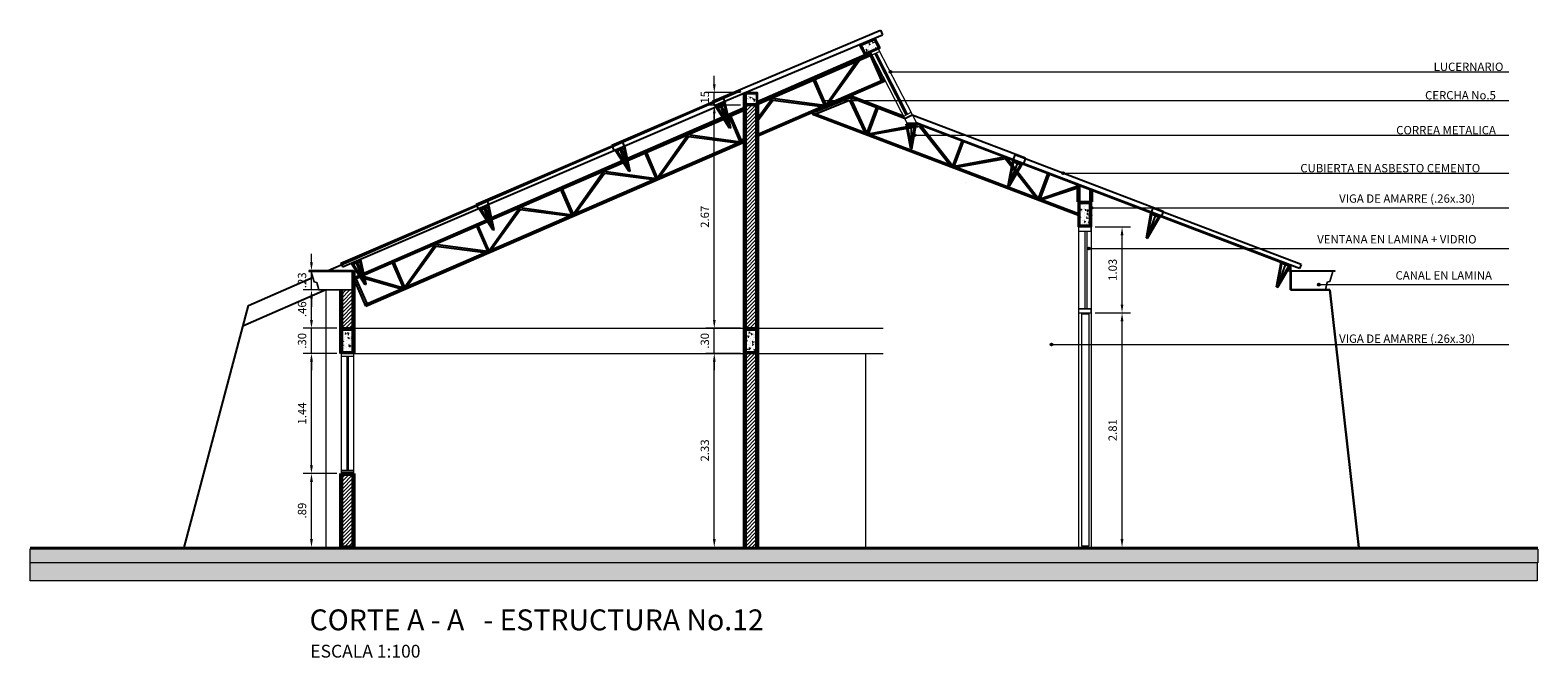
# Model space of a CAD drawing. Units: millimetres. Extents: x 1068 to 2916, y -956 to 1318.
# Drawn here: x 1131 to 1149, y 1310 to 1317 of the extents above; entities that cross this region are included whole.
import ezdxf

# ---------------------------------------------------------------- set-up
doc = ezdxf.new("R2010")
doc.units = ezdxf.units.MM
doc.header["$PDMODE"] = 2
doc.header["$PDSIZE"] = 10
doc.linetypes.add('HIDDEN', pattern=[9.525, 6.35, -3.175])
doc.linetypes.add('TRAZOS2', pattern=[9.525, 6.35, -3.175])
doc.layers.get('0').update_dxf_attribs({"lineweight": 20})
doc.layers.get('Defpoints').update_dxf_attribs({"lineweight": 5})
for name, color, linetype in [('A-ACHUR', 9, 'Continuous'), ('ACHURADO', 8, 'Continuous'), ('ANGULO', 7, 'Continuous'), ('CUBIERTA', 30, 'Continuous'), ('det', 4, 'Continuous'), ('PROPUESTA', 3, 'Continuous'), ('STL-HIDN', 2, 'HIDDEN'), ('VIG', 7, 'Continuous')]:
    doc.layers.add(name, color=color, linetype=linetype)
for name, color, linetype, lineweight in [('AMP TITULOS', 7, 'Continuous', 20), ('AMP-CUBIERTA', 30, 'Continuous', 30), ('AMP-TEXTOS', 61, 'Continuous', 20), ('COTAS', 1, 'Continuous', 13), ('HATCH', 8, 'Continuous', 5), ('MURO', 2, 'Continuous', 60), ('PEDESTAL', 2, 'Continuous', 30), ('PUERTA1', 8, 'Continuous', 20), ('VENTANA', 9, 'Continuous', 13), ('VIDRIO', 11, 'Continuous', 0)]:
    doc.layers.add(name, color=color, linetype=linetype, lineweight=lineweight)
doc.layers.add('Proyeccion', color=1, linetype='TRAZOS2', lineweight=5, plot=False)
doc.layers.add('TERRENO', color=7, linetype='Continuous', lineweight=18, true_color=0x762c04)
doc.styles.add('AMP-TITULOS', font='arial.ttf')
doc.styles.add('AMP-TXT-GRAL', font='romans')
doc.dimstyles.new('DIM-50', dxfattribs={"dimscale": 0.05, "dimtxt": 2, "dimasz": 2, "dimexe": 2, "dimexo": 1, "dimgap": 1, "dimtad": 1, "dimzin": 4, "dimdsep": 46, "dimtxsty": 'AMP-TXT-GRAL', "dimcen": 1, "dimclrd": 8, "dimclre": 8, "dimclrt": 256, "dimazin": 1, "dimtfac": 1, "dimtix": 1, "dimtmove": 2, "dimatfit": 1, "dimfxl": 1, "dimlwd": 13, "dimlwe": 13, "dimarcsym": 0})
pattern_1 = [(45, (29.987863, -1.98661), (-0.0224506403, 0.0224506403), [])]
pattern_2 = [(50, (29.98786, -1.98661), (0.0910923345, -0.0079695428), [0.009525, -0.104775]), (355, (29.98786, -1.98661), (-0.017621413, 0.0955283214), [0.00762, -0.08382]), (100.451, (29.99545, -1.987275), (0.073471251, 0.087558344), [0.008095, -0.089045]), (46.1842, (29.98786, -1.96121), (0.1355395204, -0.021021164), [0.0142875, -0.1571625]), (96.6356, (29.99916, -1.96296), (0.118702117, 0.123712778), [0.0121425, -0.1335675]), (351.184, (29.98786, -1.96121), (0.118702303, 0.123712559), [0.01143, -0.12573]), (21, (30.00056, -1.96756), (0.07580744, -0.0511327593), [0.009525, -0.104775]), (326, (30.00056, -1.96756), (0.030901014, 0.092093983), [0.00762, -0.08382]), (71.4514, (30.00688, -1.97182), (0.1067082454, 0.040961429), [0.008095, -0.089045]), (37.5, (29.987863, -1.98661), (0.0015443016, 0.04227751944), [0, -0.082804, 0, -0.08509, 0, -0.0841375]), (7.5, (29.987863, -1.98661), (0.0334098313, 0.0500902874), [0, -0.048514, 0, -0.080899, 0, -0.0320675]), (327.5, (29.959542, -1.98661), (0.0677952976, -0.002864372), [0, -0.03175, 0, -0.09906, 0, -0.131445]), (317.5, (29.94684, -1.98661), (0.0740645907, 0.0127132455), [0, -0.041275, 0, -0.065786, 0, -0.093345])]

# ---------------------------------------------------------------- blocks, each defined once
blk = doc.blocks.new('*D149')
at = {"layer": 'COTAS', "color": 8, "lineweight": 13, "transparency": 16777216}
for p, q in [((1135.062, 1312.127), (1134.658, 1312.127)), ((1134.758, 1311.342), (1134.758, 1312.027)), ((1135.062, 1311.242), (1134.658, 1311.242))]:
    blk.add_line(p, q, dxfattribs=at)
at = {"layer": 'COTAS', "color": 8, "transparency": 16777216}
for points in [[(1134.741, 1312.027), (1134.775, 1312.027), (1134.758, 1312.127)], [(1134.741, 1311.342), (1134.775, 1311.342), (1134.758, 1311.242)]]:
    blk.add_solid(points, dxfattribs=at)
at = {"layer": 'Defpoints', "color": 0, "transparency": 16777216}
for p in [(1134.758, 1312.127), (1135.112, 1312.127), (1135.112, 1311.242)]:
    blk.add_point(p, dxfattribs=at)
at = {"layer": 'COTAS', "transparency": 16777216, "insert": (1134.658, 1311.684), "char_height": 0.1, "attachment_point": 5, "rotation": 90, "style": 'AMP-TXT-GRAL'}
blk.add_mtext('.89', dxfattribs=at)
blk = doc.blocks.new('*D150')
at = {"layer": 'COTAS', "color": 8, "lineweight": 13, "transparency": 16777216}
for p, q in [((1135.062, 1313.567), (1134.658, 1313.567)), ((1134.758, 1312.227), (1134.758, 1313.467)), ((1135.062, 1312.127), (1134.658, 1312.127))]:
    blk.add_line(p, q, dxfattribs=at)
at = {"layer": 'COTAS', "color": 8, "transparency": 16777216}
for points in [[(1134.741, 1313.467), (1134.775, 1313.467), (1134.758, 1313.567)], [(1134.741, 1312.227), (1134.775, 1312.227), (1134.758, 1312.127)]]:
    blk.add_solid(points, dxfattribs=at)
at = {"layer": 'Defpoints', "color": 0, "transparency": 16777216}
for p in [(1134.758, 1313.567), (1135.112, 1313.567), (1135.112, 1312.127)]:
    blk.add_point(p, dxfattribs=at)
at = {"layer": 'COTAS', "transparency": 16777216, "insert": (1134.658, 1312.847), "char_height": 0.1, "attachment_point": 5, "rotation": 90, "style": 'AMP-TXT-GRAL'}
blk.add_mtext('1.44', dxfattribs=at)
blk = doc.blocks.new('*D151')
at = {"layer": 'COTAS', "color": 8, "lineweight": 13, "transparency": 16777216}
for p, q in [((1134.758, 1313.967), (1134.758, 1314.067)), ((1135.062, 1313.867), (1134.658, 1313.867)), ((1134.758, 1313.567), (1134.758, 1313.867)), ((1135.062, 1313.567), (1134.658, 1313.567)), ((1134.758, 1313.467), (1134.758, 1313.367))]:
    blk.add_line(p, q, dxfattribs=at)
at = {"layer": 'COTAS', "color": 8, "transparency": 16777216}
for points in [[(1134.741, 1313.967), (1134.775, 1313.967), (1134.758, 1313.867)], [(1134.741, 1313.467), (1134.775, 1313.467), (1134.758, 1313.567)]]:
    blk.add_solid(points, dxfattribs=at)
at = {"layer": 'Defpoints', "color": 0, "transparency": 16777216}
for p in [(1134.758, 1313.867), (1135.112, 1313.867), (1135.112, 1313.567)]:
    blk.add_point(p, dxfattribs=at)
at = {"layer": 'COTAS', "transparency": 16777216, "insert": (1134.658, 1313.717), "char_height": 0.1, "attachment_point": 5, "rotation": 90, "style": 'AMP-TXT-GRAL'}
blk.add_mtext('.30', dxfattribs=at)
blk = doc.blocks.new('*D152')
at = {"layer": 'COTAS', "color": 8, "lineweight": 13, "transparency": 16777216}
for p, q in [((1135.062, 1314.326), (1134.658, 1314.326)), ((1134.758, 1313.967), (1134.758, 1314.226)), ((1135.062, 1313.867), (1134.658, 1313.867))]:
    blk.add_line(p, q, dxfattribs=at)
at = {"layer": 'COTAS', "color": 8, "transparency": 16777216}
for points in [[(1134.741, 1314.226), (1134.775, 1314.226), (1134.758, 1314.326)], [(1134.741, 1313.967), (1134.775, 1313.967), (1134.758, 1313.867)]]:
    blk.add_solid(points, dxfattribs=at)
at = {"layer": 'Defpoints', "color": 0, "transparency": 16777216}
for p in [(1134.758, 1314.326), (1135.112, 1314.326), (1135.112, 1313.867)]:
    blk.add_point(p, dxfattribs=at)
at = {"layer": 'COTAS', "transparency": 16777216, "insert": (1134.658, 1314.096), "char_height": 0.1, "attachment_point": 5, "rotation": 90, "style": 'AMP-TXT-GRAL'}
blk.add_mtext('.46', dxfattribs=at)
blk = doc.blocks.new('*D153')
at = {"layer": 'COTAS', "color": 8, "lineweight": 13, "transparency": 16777216}
for p, q in [((1134.758, 1314.658), (1134.758, 1314.758)), ((1134.758, 1314.326), (1134.758, 1314.558)), ((1134.777, 1314.558), (1134.858, 1314.558)), ((1135.062, 1314.326), (1134.658, 1314.326)), ((1134.758, 1314.226), (1134.758, 1314.126))]:
    blk.add_line(p, q, dxfattribs=at)
at = {"layer": 'COTAS', "color": 8, "transparency": 16777216}
for points in [[(1134.741, 1314.658), (1134.775, 1314.658), (1134.758, 1314.558)], [(1134.741, 1314.226), (1134.775, 1314.226), (1134.758, 1314.326)]]:
    blk.add_solid(points, dxfattribs=at)
at = {"layer": 'Defpoints', "color": 0, "transparency": 16777216}
for p in [(1134.727, 1314.558), (1134.758, 1314.558), (1135.112, 1314.326)]:
    blk.add_point(p, dxfattribs=at)
at = {"layer": 'COTAS', "transparency": 16777216, "insert": (1134.658, 1314.442), "char_height": 0.1, "attachment_point": 5, "rotation": 90, "style": 'AMP-TXT-GRAL'}
blk.add_mtext('.23', dxfattribs=at)
blk = doc.blocks.new('*D154')
at = {"layer": 'COTAS', "color": 8, "lineweight": 13, "transparency": 16777216}
for p, q in [((1139.902, 1313.567), (1139.486, 1313.567)), ((1139.586, 1311.342), (1139.586, 1313.467)), ((1139.902, 1311.242), (1139.486, 1311.242))]:
    blk.add_line(p, q, dxfattribs=at)
at = {"layer": 'COTAS', "color": 8, "transparency": 16777216}
for points in [[(1139.57, 1313.467), (1139.603, 1313.467), (1139.586, 1313.567)], [(1139.57, 1311.342), (1139.603, 1311.342), (1139.586, 1311.242)]]:
    blk.add_solid(points, dxfattribs=at)
at = {"layer": 'Defpoints', "color": 0, "transparency": 16777216}
for p in [(1139.586, 1313.567), (1139.952, 1313.567), (1139.952, 1311.242)]:
    blk.add_point(p, dxfattribs=at)
at = {"layer": 'COTAS', "transparency": 16777216, "insert": (1139.486, 1312.404), "char_height": 0.1, "attachment_point": 5, "rotation": 90, "style": 'AMP-TXT-GRAL'}
blk.add_mtext('2.33', dxfattribs=at)
blk = doc.blocks.new('*D155')
at = {"layer": 'COTAS', "color": 8, "lineweight": 13, "transparency": 16777216}
for p, q in [((1139.586, 1313.967), (1139.586, 1314.067)), ((1139.902, 1313.867), (1139.486, 1313.867)), ((1139.586, 1313.567), (1139.586, 1313.867)), ((1139.902, 1313.567), (1139.486, 1313.567)), ((1139.586, 1313.467), (1139.586, 1313.367))]:
    blk.add_line(p, q, dxfattribs=at)
at = {"layer": 'COTAS', "color": 8, "transparency": 16777216}
for points in [[(1139.57, 1313.967), (1139.603, 1313.967), (1139.586, 1313.867)], [(1139.57, 1313.467), (1139.603, 1313.467), (1139.586, 1313.567)]]:
    blk.add_solid(points, dxfattribs=at)
at = {"layer": 'Defpoints', "color": 0, "transparency": 16777216}
for p in [(1139.586, 1313.867), (1139.952, 1313.867), (1139.952, 1313.567)]:
    blk.add_point(p, dxfattribs=at)
at = {"layer": 'COTAS', "transparency": 16777216, "insert": (1139.486, 1313.717), "char_height": 0.1, "attachment_point": 5, "rotation": 90, "style": 'AMP-TXT-GRAL'}
blk.add_mtext('.30', dxfattribs=at)
blk = doc.blocks.new('*D156')
at = {"layer": 'COTAS', "color": 8, "lineweight": 13, "transparency": 16777216}
for p, q in [((1139.902, 1316.54), (1139.486, 1316.54)), ((1139.586, 1313.967), (1139.586, 1316.44)), ((1139.902, 1313.867), (1139.486, 1313.867))]:
    blk.add_line(p, q, dxfattribs=at)
at = {"layer": 'COTAS', "color": 8, "transparency": 16777216}
for points in [[(1139.57, 1316.44), (1139.603, 1316.44), (1139.586, 1316.54)], [(1139.57, 1313.967), (1139.603, 1313.967), (1139.586, 1313.867)]]:
    blk.add_solid(points, dxfattribs=at)
at = {"layer": 'Defpoints', "color": 0, "transparency": 16777216}
for p in [(1139.586, 1316.54), (1139.952, 1316.54), (1139.952, 1313.867)]:
    blk.add_point(p, dxfattribs=at)
at = {"layer": 'COTAS', "transparency": 16777216, "insert": (1139.486, 1315.203), "char_height": 0.1, "attachment_point": 5, "rotation": 90, "style": 'AMP-TXT-GRAL'}
blk.add_mtext('2.67', dxfattribs=at)
blk = doc.blocks.new('*D157')
at = {"layer": 'COTAS', "color": 8, "lineweight": 13, "transparency": 16777216}
for p, q in [((1139.586, 1316.79), (1139.586, 1316.89)), ((1139.902, 1316.69), (1139.486, 1316.69)), ((1139.902, 1316.54), (1139.486, 1316.54)), ((1139.586, 1316.54), (1139.586, 1316.69)), ((1139.586, 1316.44), (1139.586, 1316.34))]:
    blk.add_line(p, q, dxfattribs=at)
at = {"layer": 'COTAS', "color": 8, "transparency": 16777216}
for points in [[(1139.57, 1316.79), (1139.603, 1316.79), (1139.586, 1316.69)], [(1139.57, 1316.44), (1139.603, 1316.44), (1139.586, 1316.54)]]:
    blk.add_solid(points, dxfattribs=at)
at = {"layer": 'Defpoints', "color": 0, "transparency": 16777216}
for p in [(1139.586, 1316.69), (1139.952, 1316.69), (1139.952, 1316.54)]:
    blk.add_point(p, dxfattribs=at)
at = {"layer": 'COTAS', "transparency": 16777216, "insert": (1139.486, 1316.615), "char_height": 0.1, "attachment_point": 5, "rotation": 90, "style": 'AMP-TXT-GRAL'}
blk.add_mtext('.15', dxfattribs=at)
blk = doc.blocks.new('*D158')
at = {"layer": 'COTAS', "color": 8, "lineweight": 13, "transparency": 16777216}
for p, q in [((1144.152, 1314.052), (1144.574, 1314.052)), ((1144.474, 1311.342), (1144.474, 1313.952)), ((1144.152, 1311.242), (1144.574, 1311.242))]:
    blk.add_line(p, q, dxfattribs=at)
at = {"layer": 'COTAS', "color": 8, "transparency": 16777216}
for points in [[(1144.457, 1313.952), (1144.49, 1313.952), (1144.474, 1314.052)], [(1144.457, 1311.342), (1144.49, 1311.342), (1144.474, 1311.242)]]:
    blk.add_solid(points, dxfattribs=at)
at = {"layer": 'Defpoints', "color": 0, "transparency": 16777216}
for p in [(1144.102, 1314.052), (1144.474, 1314.052), (1144.102, 1311.242)]:
    blk.add_point(p, dxfattribs=at)
at = {"layer": 'COTAS', "transparency": 16777216, "insert": (1144.374, 1312.647), "char_height": 0.1, "attachment_point": 5, "rotation": 90, "style": 'AMP-TXT-GRAL'}
blk.add_mtext('2.81', dxfattribs=at)
blk = doc.blocks.new('*D159')
at = {"layer": 'COTAS', "color": 8, "lineweight": 13, "transparency": 16777216}
for p, q in [((1144.152, 1315.082), (1144.574, 1315.082)), ((1144.474, 1314.152), (1144.474, 1314.982)), ((1144.152, 1314.052), (1144.574, 1314.052))]:
    blk.add_line(p, q, dxfattribs=at)
at = {"layer": 'COTAS', "color": 8, "transparency": 16777216}
for points in [[(1144.457, 1314.982), (1144.49, 1314.982), (1144.474, 1315.082)], [(1144.457, 1314.152), (1144.49, 1314.152), (1144.474, 1314.052)]]:
    blk.add_solid(points, dxfattribs=at)
at = {"layer": 'Defpoints', "color": 0, "transparency": 16777216}
for p in [(1144.102, 1315.082), (1144.474, 1315.082), (1144.102, 1314.052)]:
    blk.add_point(p, dxfattribs=at)
at = {"layer": 'COTAS', "transparency": 16777216, "insert": (1144.374, 1314.567), "char_height": 0.1, "attachment_point": 5, "rotation": 90, "style": 'AMP-TXT-GRAL'}
blk.add_mtext('1.03', dxfattribs=at)

msp = doc.modelspace()

# ---------------------------------------------------------------- hatches: boundary and pattern name
at = {"layer": 'ACHURADO'}
h = msp.add_hatch(dxfattribs=at)
h.set_pattern_fill('AR-CONC', color=256, scale=0.00051, style=0)
h.set_pattern_definition([(50, (29.98786, -1.98661), (0.0929141812, -0.0081289336), [0.0097155, -0.1068705]), (355, (29.98786, -1.98661), (-0.017973841, 0.097438888), [0.0077724, -0.0854964]), (100.451, (29.99561, -1.98729), (0.074940676, 0.089309511), [0.0082569, -0.0908259]), (46.1842, (29.98786, -1.9607), (0.138250311, -0.021441587), [0.01457325, -0.16030575]), (96.6356, (29.99938, -1.96249), (0.12107616, 0.126187034), [0.01238535, -0.13623885]), (351.184, (29.98786, -1.9607), (0.121076349, 0.12618681), [0.0116586, -0.1282446]), (21, (30.00082, -1.96718), (0.0773235887, -0.0521554144), [0.0097155, -0.1068705]), (326, (30.00082, -1.96718), (0.0315190345, 0.0939358627), [0.0077724, -0.0854964]), (71.4514, (30.00726, -1.97153), (0.1088424103, 0.0417806574), [0.0082569, -0.0908259]), (37.5, (29.987863, -1.98661), (0.00157518766, 0.0431230698), [0, -0.08446008, 0, -0.0867918, 0, -0.08582025]), (7.5, (29.987863, -1.98661), (0.0340780279, 0.0510920932), [0, -0.04948428, 0, -0.08251698, 0, -0.03270885]), (327.5, (29.958976, -1.98661), (0.06915120354, -0.00292165944), [0, -0.032385, 0, -0.1010412, 0, -0.1340739]), (317.5, (29.94602, -1.98661), (0.0755458825, 0.0129675104), [0, -0.0421005, 0, -0.06710172, 0, -0.0952119])])
h.paths.add_polyline_path([(1141.506, 1317.326), (1141.348, 1317.259), (1141.398, 1317.164), (1141.555, 1317.232)])
h = msp.add_hatch(dxfattribs=at)
h.set_pattern_fill('AR-CONC', color=256, scale=0.0005, style=0)
h.set_pattern_definition(pattern_2)
h.paths.add_polyline_path([(1139.962, 1316.68), (1140.092, 1316.68), (1140.092, 1316.55), (1139.962, 1316.55)])
h = msp.add_hatch(dxfattribs=at)
h.set_pattern_fill('AR-CONC', color=256, scale=0.0005, style=0)
h.set_pattern_definition([(50, (29.98786, -2.122), (0.0910923345, -0.0079695428), [0.009525, -0.104775]), (355, (29.98786, -2.122), (-0.017621413, 0.0955283214), [0.00762, -0.08382]), (100.451, (29.99545, -2.12267), (0.073471251, 0.087558344), [0.008095, -0.089045]), (46.1842, (29.98786, -2.0966), (0.1355395204, -0.021021164), [0.0142875, -0.1571625]), (96.6356, (29.99916, -2.09835), (0.118702117, 0.123712778), [0.0121425, -0.1335675]), (351.184, (29.98786, -2.0966), (0.118702303, 0.123712559), [0.01143, -0.12573]), (21, (30.00056, -2.10295), (0.07580744, -0.0511327593), [0.009525, -0.104775]), (326, (30.00056, -2.10295), (0.030901014, 0.092093983), [0.00762, -0.08382]), (71.4514, (30.00688, -2.10721), (0.1067082454, 0.040961429), [0.008095, -0.089045]), (37.5, (29.987863, -2.122002), (0.0015443016, 0.04227751944), [0, -0.082804, 0, -0.08509, 0, -0.0841375]), (7.5, (29.987863, -2.122002), (0.0334098313, 0.0500902874), [0, -0.048514, 0, -0.080899, 0, -0.0320675]), (327.5, (29.959542, -2.122002), (0.0677952976, -0.002864372), [0, -0.03175, 0, -0.09906, 0, -0.131445]), (317.5, (29.94684, -2.122), (0.0740645907, 0.0127132455), [0, -0.041275, 0, -0.065786, 0, -0.093345])])
h.paths.add_polyline_path([(1144.084, 1315.214, -0.13828), (1144.082, 1315.22, -0.13828), (1144.084, 1315.226), (1144.084, 1315.365), (1143.969, 1315.365), (1143.969, 1315.098), (1144.084, 1315.098)])
h = msp.add_hatch(dxfattribs=at)
h.set_pattern_fill('AR-CONC', color=256, scale=0.0005, style=0)
h.set_pattern_definition(pattern_2)
h.paths.add_polyline_path([(1135.129, 1313.85), (1135.244, 1313.85), (1135.244, 1313.583), (1135.129, 1313.583)])
h = msp.add_hatch(dxfattribs=at)
h.set_pattern_fill('AR-CONC', color=256, scale=0.0005, style=0)
h.set_pattern_definition(pattern_2)
h.paths.add_polyline_path([(1139.969, 1313.85), (1140.084, 1313.85), (1140.084, 1313.583), (1139.969, 1313.583)])
at = {"layer": 'HATCH'}
h = msp.add_hatch(dxfattribs=at)
h.set_pattern_fill('LINE', color=256, scale=0.01, angle=45, style=0)
h.set_pattern_definition(pattern_1)
h.paths.add_polyline_path([(1140.102, 1316.54), (1139.952, 1316.54), (1139.952, 1313.867), (1140.102, 1313.867)])
h.paths.add_polyline_path([(1140.102, 1313.567), (1139.952, 1313.567), (1139.952, 1311.242), (1140.102, 1311.242)])
h = msp.add_hatch(dxfattribs=at)
h.set_pattern_fill('LINE', color=256, scale=0.01, angle=45, style=0)
h.set_pattern_definition(pattern_1)
h.paths.add_polyline_path([(1135.262, 1314.326), (1135.112, 1314.326), (1135.112, 1313.867), (1135.262, 1313.867)])
h = msp.add_hatch(dxfattribs=at)
h.set_pattern_fill('LINE', color=256, scale=0.01, angle=45, style=0)
h.set_pattern_definition(pattern_1)
h.paths.add_polyline_path([(1135.132, 1312.108), (1135.246, 1312.108), (1135.246, 1311.258), (1135.132, 1311.258)])
at = {"layer": 'TERRENO'}
msp.add_hatch(color=256, dxfattribs=at).paths.add_polyline_path([(1131.387, 1311.224), (1149.458, 1311.222), (1149.458, 1311.059), (1131.387, 1311.061)])
h = msp.add_hatch(dxfattribs=at)
h.set_pattern_fill('EARTH', color=256, scale=0.75, angle=44.9906, style=0)
h.set_pattern_definition([(44.990586314, (-1156674.29897, -993463.5229), (4.3566568e-05, 0.265165039366), [0.1875, -0.1875]), (44.990586314, (-1156674.34868, -993463.47318), (4.3566568e-05, 0.265165039366), [0.1875, -0.1875]), (44.990586314, (-1156674.39839, -993463.42345), (4.3566568e-05, 0.265165039366), [0.1875, -0.1875]), (134.990586314, (-1156674.39838, -993463.3903), (-0.265165039366, 4.3566568e-05), [0.1875, -0.1875]), (134.990586314, (-1156674.34866, -993463.3406), (-0.265165039366, 4.3566568e-05), [0.1875, -0.1875]), (134.990586314, (-1156674.29893, -993463.29088), (-0.265165039366, 4.3566568e-05), [0.1875, -0.1875])])
h.paths.add_polyline_path([(1131.387, 1311.061), (1149.451, 1311.059), (1149.451, 1310.841), (1131.387, 1310.843)])

# ---------------------------------------------------------------- linework, layer by layer
for p, q in [((1141.711, 1316.938), (1149.111, 1316.938)), ((1140.871, 1316.597), (1149.111, 1316.597)), ((1142, 1316.179), (1149.111, 1316.179)), ((1143.779, 1315.724), (1149.111, 1315.724)), ((1144.106, 1315.311), (1149.111, 1315.311)), ((1144.083, 1314.823), (1149.111, 1314.823)), ((1146.844, 1314.39), (1149.111, 1314.39)), ((1143.639, 1313.673), (1149.111, 1313.673))]:
    msp.add_line(p, q)
at = {"layer": 'A-ACHUR'}
for p, q in [((1141.398, 1317.164), (1141.348, 1317.259)), ((1134.958, 1314.558), (1139.905, 1316.715)), ((1138.545, 1315.904), (1139.952, 1316.517)), ((1136.916, 1315.194), (1138.481, 1315.876)), ((1138.494, 1315.882), (1138.506, 1315.887)), ((1138.52, 1315.893), (1138.532, 1315.898)), ((1135.385, 1314.527), (1136.855, 1315.167)), ((1136.867, 1315.172), (1136.878, 1315.177)), ((1136.892, 1315.183), (1136.904, 1315.188)), ((1134.002, 1314.142), (1134.777, 1314.479)), ((1135.262, 1314.473), (1135.329, 1314.502)), ((1133.936, 1313.895), (1134.924, 1314.326)), ((1133.232, 1311.242), (1134.002, 1314.142)), ((1133.232, 1311.242), (1147.312, 1311.242))]:
    msp.add_line(p, q, dxfattribs=at)
at = {"layer": 'ACHURADO'}
for p, q in [((1141.509, 1317.157), (1141.887, 1316.421)), ((1141.522, 1317.164), (1141.9, 1316.428)), ((1141.96, 1316.42), (1141.872, 1316.374))]:
    msp.add_line(p, q, dxfattribs=at)
for centre in [(1141.7, 1316.938), (1141.988, 1316.179), (1143.768, 1315.724), (1144.106, 1315.311), (1144.094, 1315.22), (1144.074, 1314.823), (1146.832, 1314.39), (1143.628, 1313.673)]:
    msp.add_circle(centre, 0.0118, dxfattribs=at)
at = {"layer": 'AMP-CUBIERTA'}
msp.add_line((1142.595, 1315.613), (1142.595, 1315.613), dxfattribs=at)
at = {"layer": 'ANGULO'}
msp.add_line((1142.013, 1316.318), (1141.9, 1316.318), dxfattribs=at)
at = {"layer": 'COTAS'}
msp.add_line((1134.932, 1314.326), (1134.932, 1311.242), dxfattribs=at)
at = {"layer": 'CUBIERTA'}
for p, q in [((1139.565, 1316.589), (1141.58, 1317.438)), ((1141.579, 1317.438), (1141.603, 1317.383)), ((1139.589, 1316.534), (1141.603, 1317.383)), ((1135.131, 1314.602), (1139.717, 1316.569)), ((1138.357, 1316.06), (1139.69, 1316.632)), ((1139.565, 1316.589), (1139.589, 1316.534)), ((1139.69, 1316.632), (1139.717, 1316.569)), ((1143.316, 1315.905), (1141.96, 1316.42)), ((1146.601, 1314.584), (1142.008, 1316.328)), ((1136.734, 1315.354), (1138.482, 1316.104)), ((1138.357, 1316.06), (1138.384, 1315.997)), ((1138.482, 1316.104), (1138.506, 1316.049)), ((1143.19, 1315.943), (1143.169, 1315.887)), ((1144.968, 1315.268), (1143.19, 1315.943)), ((1143.316, 1315.905), (1143.292, 1315.84)), ((1135.111, 1314.648), (1136.859, 1315.397)), ((1136.734, 1315.354), (1136.758, 1315.299)), ((1136.734, 1315.354), (1136.758, 1315.299)), ((1136.859, 1315.397), (1136.879, 1315.351)), ((1144.841, 1315.305), (1144.823, 1315.259)), ((1146.619, 1314.63), (1144.841, 1315.305)), ((1144.968, 1315.268), (1144.946, 1315.212)), ((1144.968, 1315.268), (1144.946, 1315.212)), ((1135.111, 1314.648), (1135.131, 1314.602)), ((1146.619, 1314.63), (1146.601, 1314.584))]:
    msp.add_line(p, q, dxfattribs=at)
at = {"layer": 'det'}
for p, q in [((1141.292, 1317.062), (1140.926, 1316.545)), ((1141.331, 1317.08), (1140.954, 1316.558)), ((1141.589, 1316.833), (1141.458, 1317.135)), ((1141.607, 1316.841), (1141.476, 1317.143)), ((1140.907, 1316.538), (1140.776, 1316.84)), ((1140.926, 1316.545), (1140.795, 1316.848)), ((1139.717, 1316.562), (1139.607, 1316.516)), ((1139.627, 1316.51), (1139.707, 1316.544)), ((1139.66, 1316.525), (1139.74, 1316.334)), ((1139.674, 1316.531), (1139.754, 1316.339)), ((1139.764, 1316.297), (1139.707, 1316.544)), ((1139.783, 1316.269), (1139.717, 1316.562)), ((1140.283, 1316.625), (1140.102, 1316.37)), ((1140.291, 1316.601), (1140.102, 1316.339)), ((1140.283, 1316.625), (1140.907, 1316.538)), ((1140.291, 1316.601), (1140.879, 1316.525)), ((1141.219, 1316.627), (1140.796, 1316.457)), ((1141.207, 1316.596), (1140.803, 1316.433)), ((1141.207, 1316.596), (1141.392, 1316.209)), ((1141.219, 1316.627), (1141.415, 1316.201)), ((1139.77, 1316.263), (1139.607, 1316.516)), ((1139.764, 1316.297), (1139.627, 1316.51)), ((1139.898, 1316.1), (1139.767, 1316.403)), ((1139.916, 1316.108), (1139.785, 1316.41)), ((1140.763, 1316.427), (1140.775, 1316.458)), ((1140.796, 1316.457), (1140.8, 1316.469)), ((1141.415, 1316.201), (1141.532, 1316.509)), ((1141.434, 1316.194), (1141.551, 1316.502)), ((1139.274, 1316.188), (1138.907, 1315.671)), ((1139.282, 1316.164), (1138.935, 1315.683)), ((1139.274, 1316.188), (1139.898, 1316.1)), ((1139.282, 1316.164), (1139.87, 1316.088)), ((1139.783, 1316.269), (1139.77, 1316.263)), ((1139.952, 1316.159), (1139.916, 1316.108)), ((1141.894, 1316.28), (1141.434, 1316.194)), ((1141.898, 1316.259), (1141.463, 1316.183)), ((1141.888, 1316.313), (1142.007, 1316.313)), ((1141.941, 1316.017), (1141.888, 1316.313)), ((1141.948, 1316.05), (1141.904, 1316.3)), ((1141.991, 1316.3), (1141.904, 1316.3)), ((1141.991, 1316.298), (1141.907, 1316.282)), ((1141.987, 1316.275), (1141.911, 1316.262)), ((1141.948, 1316.05), (1141.991, 1316.3)), ((1141.948, 1316.3), (1141.948, 1316.05)), ((1141.955, 1316.017), (1142.007, 1316.313)), ((1142.046, 1316.285), (1142.001, 1316.278)), ((1142.04, 1316.307), (1142.005, 1316.301)), ((1142.046, 1316.285), (1142.415, 1315.822)), ((1142.062, 1316.299), (1142.444, 1315.811)), ((1138.513, 1316.044), (1138.403, 1315.998)), ((1138.566, 1315.745), (1138.403, 1315.998)), ((1138.423, 1315.992), (1138.503, 1316.026)), ((1138.56, 1315.779), (1138.423, 1315.992)), ((1138.456, 1316.007), (1138.536, 1315.816)), ((1138.469, 1316.013), (1138.55, 1315.821)), ((1138.56, 1315.779), (1138.503, 1316.026)), ((1138.579, 1315.751), (1138.513, 1316.044)), ((1139.952, 1316.131), (1139.945, 1316.12)), ((1141.941, 1316.017), (1141.955, 1316.017)), ((1142.444, 1315.811), (1142.56, 1316.119)), ((1142.462, 1315.803), (1142.579, 1316.111)), ((1138.889, 1315.663), (1138.758, 1315.965)), ((1138.907, 1315.671), (1138.776, 1315.973)), ((1143.084, 1315.92), (1142.462, 1315.803)), ((1143.075, 1315.895), (1142.491, 1315.793)), ((1143.075, 1315.895), (1143.443, 1315.431)), ((1143.084, 1315.92), (1143.472, 1315.421)), ((1143.11, 1315.578), (1143.163, 1315.873)), ((1143.123, 1315.573), (1143.275, 1315.831)), ((1143.128, 1315.606), (1143.174, 1315.856)), ((1143.215, 1315.84), (1143.128, 1315.606)), ((1143.128, 1315.606), (1143.256, 1315.825)), ((1143.163, 1315.873), (1143.275, 1315.831)), ((1143.256, 1315.825), (1143.174, 1315.856)), ((1138.264, 1315.75), (1137.897, 1315.234)), ((1138.273, 1315.727), (1137.926, 1315.246)), ((1138.264, 1315.75), (1138.889, 1315.663)), ((1138.273, 1315.727), (1138.86, 1315.651)), ((1138.579, 1315.751), (1138.566, 1315.745)), ((1143.472, 1315.421), (1143.589, 1315.729)), ((1143.491, 1315.413), (1143.608, 1315.721)), ((1137.879, 1315.226), (1137.748, 1315.528)), ((1137.897, 1315.234), (1137.767, 1315.536)), ((1143.11, 1315.578), (1143.123, 1315.573)), ((1143.952, 1315.572), (1143.491, 1315.413)), ((1143.952, 1315.549), (1143.515, 1315.404)), ((1136.883, 1315.34), (1136.773, 1315.294)), ((1136.936, 1315.041), (1136.773, 1315.294)), ((1136.793, 1315.288), (1136.873, 1315.322)), ((1136.93, 1315.075), (1136.793, 1315.288)), ((1136.826, 1315.303), (1136.906, 1315.112)), ((1136.839, 1315.309), (1136.92, 1315.117)), ((1136.93, 1315.075), (1136.873, 1315.322)), ((1136.949, 1315.047), (1136.883, 1315.34)), ((1137.255, 1315.313), (1136.888, 1314.796)), ((1137.263, 1315.289), (1136.916, 1314.809)), ((1137.255, 1315.313), (1137.879, 1315.226)), ((1137.263, 1315.289), (1137.851, 1315.214)), ((1136.87, 1314.789), (1136.739, 1315.091)), ((1136.888, 1314.796), (1136.757, 1315.099)), ((1144.766, 1314.952), (1144.82, 1315.247)), ((1144.779, 1314.947), (1144.931, 1315.205)), ((1144.784, 1314.98), (1144.83, 1315.23)), ((1144.871, 1315.214), (1144.784, 1314.98)), ((1144.784, 1314.98), (1144.912, 1315.199)), ((1144.82, 1315.247), (1144.931, 1315.205)), ((1144.912, 1315.199), (1144.83, 1315.23)), ((1136.949, 1315.047), (1136.936, 1315.041)), ((1144.766, 1314.952), (1144.779, 1314.947)), ((1136.243, 1314.876), (1135.879, 1314.359)), ((1136.254, 1314.852), (1135.907, 1314.371)), ((1136.243, 1314.876), (1136.87, 1314.789)), ((1136.254, 1314.852), (1136.841, 1314.776)), ((1135.349, 1314.688), (1135.239, 1314.642)), ((1135.402, 1314.389), (1135.239, 1314.642)), ((1135.259, 1314.636), (1135.339, 1314.67)), ((1135.396, 1314.423), (1135.259, 1314.636)), ((1135.292, 1314.651), (1135.372, 1314.46)), ((1135.305, 1314.657), (1135.386, 1314.465)), ((1135.396, 1314.423), (1135.339, 1314.67)), ((1135.415, 1314.395), (1135.349, 1314.688)), ((1135.86, 1314.351), (1135.729, 1314.653)), ((1135.879, 1314.359), (1135.748, 1314.661)), ((1146.326, 1314.365), (1146.38, 1314.66)), ((1146.34, 1314.36), (1146.491, 1314.619)), ((1146.344, 1314.394), (1146.39, 1314.643)), ((1146.431, 1314.628), (1146.344, 1314.394)), ((1146.344, 1314.394), (1146.472, 1314.613)), ((1146.38, 1314.66), (1146.491, 1314.619)), ((1146.472, 1314.613), (1146.39, 1314.643)), ((1135.409, 1314.134), (1135.262, 1314.473)), ((1135.426, 1314.163), (1135.295, 1314.465)), ((1135.334, 1314.482), (1135.344, 1314.479)), ((1135.363, 1314.474), (1135.366, 1314.473)), ((1135.385, 1314.468), (1135.385, 1314.468)), ((1135.394, 1314.488), (1135.86, 1314.351)), ((1135.4, 1314.464), (1135.836, 1314.341)), ((1135.415, 1314.395), (1135.402, 1314.389)), ((1146.326, 1314.365), (1146.34, 1314.36))]:
    msp.add_line(p, q, dxfattribs=at)
at = {"layer": 'HATCH'}
msp.add_line((1135.262, 1312.162), (1135.112, 1312.162), dxfattribs=at)
msp.add_lwpolyline([(1135.132, 1312.108), (1135.246, 1312.108), (1135.246, 1311.258), (1135.132, 1311.258)], close=True, dxfattribs=at)
at = {"layer": 'MURO'}
for p, q in [((1139.952, 1316.69), (1139.952, 1311.242)), ((1140.102, 1316.54), (1140.102, 1311.242)), ((1143.952, 1315.382), (1143.952, 1315.581)), ((1144.102, 1315.382), (1144.102, 1315.524)), ((1135.262, 1314.558), (1135.262, 1313.567)), ((1146.491, 1314.558), (1146.491, 1314.548)), ((1135.112, 1314.331), (1135.112, 1313.567)), ((1135.262, 1312.127), (1135.112, 1312.127)), ((1135.112, 1312.127), (1135.112, 1311.242)), ((1135.262, 1312.127), (1135.262, 1311.242))]:
    msp.add_line(p, q, dxfattribs=at)
at = {"layer": 'PEDESTAL'}
for p, q in [((1146.491, 1314.617), (1142.013, 1316.318)), ((1146.491, 1314.326), (1146.491, 1314.617)), ((1146.491, 1314.326), (1146.966, 1314.326)), ((1147.312, 1311.242), (1146.966, 1314.326))]:
    msp.add_line(p, q, dxfattribs=at)
at = {"layer": 'PROPUESTA'}
msp.add_line((1131.386, 1311.242), (1149.457, 1311.24), dxfattribs=at)
at = {"layer": 'Proyeccion'}
for p, q in [((1135.262, 1313.867), (1143.952, 1313.867)), ((1135.262, 1313.567), (1143.952, 1313.567))]:
    msp.add_line(p, q, dxfattribs=at)
at = {"layer": 'PUERTA1'}
msp.add_line((1141.398, 1313.567), (1141.398, 1311.223), dxfattribs=at)
msp.add_lwpolyline([(1143.992, 1314.04), (1144.074, 1314.04), (1144.074, 1311.258), (1143.992, 1311.258)], close=True, dxfattribs=at)
at = {"layer": 'STL-HIDN'}
for p, q in [((1140.102, 1316.57), (1141.467, 1317.161)), ((1140.102, 1316.548), (1141.476, 1317.143)), ((1140.102, 1316.189), (1141.627, 1316.849)), ((1140.102, 1316.167), (1141.636, 1316.832)), ((1141.868, 1316.381), (1141.19, 1316.638)), ((1141.854, 1316.408), (1141.217, 1316.65)), ((1138.546, 1315.896), (1139.688, 1316.39)), ((1138.551, 1315.876), (1139.699, 1316.373)), ((1139.7, 1316.396), (1139.712, 1316.401)), ((1139.711, 1316.378), (1139.72, 1316.382)), ((1139.726, 1316.407), (1139.737, 1316.412)), ((1139.733, 1316.388), (1139.742, 1316.392)), ((1139.75, 1316.417), (1139.952, 1316.505)), ((1139.754, 1316.397), (1139.952, 1316.483)), ((1143.952, 1315.217), (1140.763, 1316.427)), ((1143.952, 1315.239), (1140.77, 1316.445)), ((1135.408, 1314.155), (1139.952, 1316.124)), ((1135.409, 1314.134), (1139.952, 1316.102)), ((1136.917, 1315.19), (1138.486, 1315.869)), ((1136.921, 1315.17), (1138.497, 1315.852)), ((1138.498, 1315.875), (1138.509, 1315.88)), ((1138.509, 1315.858), (1138.517, 1315.861)), ((1138.523, 1315.885), (1138.534, 1315.89)), ((1138.531, 1315.867), (1138.539, 1315.87)), ((1135.372, 1314.499), (1136.868, 1315.147)), ((1135.385, 1314.526), (1136.857, 1315.164)), ((1136.869, 1315.169), (1136.88, 1315.174)), ((1136.88, 1315.152), (1136.888, 1315.155)), ((1136.894, 1315.18), (1136.904, 1315.184)), ((1136.901, 1315.161), (1136.909, 1315.164)), ((1135.262, 1314.473), (1135.329, 1314.502)), ((1135.27, 1314.454), (1135.34, 1314.485)), ((1135.341, 1314.507), (1135.35, 1314.511)), ((1135.352, 1314.49), (1135.358, 1314.493)), ((1135.364, 1314.517), (1135.373, 1314.521))]:
    msp.add_line(p, q, dxfattribs=at)
at = {"layer": 'TERRENO'}
for points in [[(1131.387, 1311.224), (1149.458, 1311.222), (1149.458, 1311.059), (1131.387, 1311.061)], [(1131.387, 1311.061), (1149.451, 1311.059), (1149.451, 1310.841), (1131.387, 1310.843)]]:
    msp.add_lwpolyline(points, close=True, dxfattribs=at)
at = {"layer": 'VENTANA'}
for p, q in [((1141.46, 1317.175), (1141.9, 1316.318)), ((1141.476, 1317.144), (1141.568, 1317.184)), ((1141.552, 1317.215), (1142.013, 1316.318)), ((1141.944, 1316.451), (1141.856, 1316.405)), ((1143.952, 1315.217), (1143.952, 1311.242)), ((1144.102, 1315.082), (1143.952, 1315.082)), ((1143.952, 1315.082), (1143.952, 1315.032)), ((1144.102, 1315.217), (1144.102, 1311.242)), ((1144.102, 1315.032), (1144.102, 1315.082)), ((1143.952, 1315.032), (1144.102, 1315.032)), ((1143.952, 1314.102), (1144.102, 1314.102)), ((1143.952, 1314.052), (1144.102, 1314.052)), ((1135.112, 1313.567), (1135.112, 1312.127)), ((1135.112, 1313.532), (1135.262, 1313.532)), ((1135.262, 1313.567), (1135.262, 1312.127))]:
    msp.add_line(p, q, dxfattribs=at)
msp.add_lwpolyline([(1143.952, 1314.052), (1144.102, 1314.052), (1144.102, 1314.102), (1143.952, 1314.102)], close=True, dxfattribs=at)
at = {"layer": 'VIDRIO'}
for p, q in [((1144.027, 1315.032), (1144.027, 1314.102)), ((1144.052, 1315.032), (1144.052, 1314.102)), ((1134.794, 1314.558), (1134.727, 1314.558)), ((1134.727, 1314.558), (1134.727, 1314.548)), ((1134.727, 1314.548), (1134.751, 1314.548)), ((1135.262, 1314.558), (1134.751, 1314.558)), ((1134.751, 1314.548), (1134.788, 1314.423)), ((1134.751, 1314.548), (1135.262, 1314.548)), ((1134.756, 1314.548), (1134.792, 1314.427)), ((1146.491, 1314.558), (1147.002, 1314.558)), ((1147.002, 1314.548), (1146.491, 1314.548)), ((1146.491, 1314.326), (1146.491, 1314.548)), ((1146.506, 1314.326), (1146.506, 1314.548)), ((1146.959, 1314.558), (1147.026, 1314.558)), ((1146.997, 1314.548), (1146.961, 1314.427)), ((1147.002, 1314.548), (1146.965, 1314.423)), ((1147.026, 1314.548), (1147.002, 1314.548)), ((1147.026, 1314.558), (1147.026, 1314.548)), ((1134.788, 1314.423), (1134.82, 1314.416)), ((1134.792, 1314.427), (1134.824, 1314.421)), ((1134.82, 1314.416), (1134.841, 1314.326)), ((1134.824, 1314.421), (1134.845, 1314.331)), ((1146.929, 1314.421), (1146.908, 1314.331)), ((1146.933, 1314.416), (1146.912, 1314.326)), ((1146.961, 1314.427), (1146.929, 1314.421)), ((1146.965, 1314.423), (1146.933, 1314.416)), ((1134.841, 1314.326), (1135.262, 1314.326)), ((1134.845, 1314.331), (1135.262, 1314.331)), ((1146.908, 1314.331), (1146.491, 1314.331)), ((1146.912, 1314.326), (1146.491, 1314.326)), ((1135.187, 1312.162), (1135.187, 1313.532)), ((1135.203, 1312.162), (1135.203, 1313.532))]:
    msp.add_line(p, q, dxfattribs=at)
at = {"layer": 'VIG'}
for p, q in [((1141.392, 1317.145), (1141.327, 1317.267)), ((1141.348, 1317.259), (1141.506, 1317.326)), ((1141.555, 1317.232), (1141.506, 1317.326)), ((1141.576, 1317.225), (1141.512, 1317.345)), ((1140.102, 1316.583), (1141.576, 1317.225)), ((1141.398, 1317.164), (1141.555, 1317.232)), ((1139.952, 1316.54), (1140.102, 1316.54)), ((1144.102, 1315.382), (1143.952, 1315.382)), ((1135.262, 1313.867), (1135.112, 1313.867)), ((1140.102, 1313.867), (1139.952, 1313.867)), ((1135.262, 1313.567), (1135.112, 1313.567)), ((1140.102, 1313.567), (1139.952, 1313.567))]:
    msp.add_line(p, q, dxfattribs=at)
for points in [[(1139.952, 1316.69), (1140.102, 1316.69), (1140.102, 1316.54), (1139.952, 1316.54)], [(1139.962, 1316.68), (1140.092, 1316.68), (1140.092, 1316.55), (1139.962, 1316.55)], [(1143.952, 1315.382), (1144.102, 1315.382), (1144.102, 1315.082), (1143.952, 1315.082)], [(1143.969, 1315.365), (1144.084, 1315.365), (1144.084, 1315.098), (1143.969, 1315.098)], [(1135.112, 1313.867), (1135.262, 1313.867), (1135.262, 1313.567), (1135.112, 1313.567)], [(1135.129, 1313.85), (1135.244, 1313.85), (1135.244, 1313.583), (1135.129, 1313.583)], [(1139.952, 1313.867), (1140.102, 1313.867), (1140.102, 1313.567), (1139.952, 1313.567)], [(1139.969, 1313.85), (1140.084, 1313.85), (1140.084, 1313.583), (1139.969, 1313.583)]]:
    msp.add_lwpolyline(points, close=True, dxfattribs=at)

# ---------------------------------------------------------------- texts
at = {"layer": 'AMP TITULOS'}
for s, height, style, p in [('CORTE A - A   - ESTRUCTURA No.12', 0.25, 'AMP-TITULOS', (1134.735, 1310.25)), ('ESCALA 1:100', 0.15355, 'AMP-TXT-GRAL', (1134.744, 1309.923))]:
    msp.add_text(s, height=height, dxfattribs=dict(at, style=style)).set_placement(p)
at = {"layer": 'AMP-TEXTOS', "style": 'AMP-TXT-GRAL'}
for s, p in [('LUCERNARIO', (1148.209, 1316.949)), ('CERCHA No.5', (1148.106, 1316.608)), ('CORREA METALICA', (1147.76, 1316.19)), ('CUBIERTA EN ASBESTO CEMENTO', (1146.611, 1315.735)), ('VIGA DE AMARRE (.26x.30)', (1147.076, 1315.371)), ('VENTANA EN LAMINA + VIDRIO', (1146.813, 1314.883)), ('CANAL EN LAMINA', (1147.752, 1314.451)), ('VIGA DE AMARRE (.26x.30)', (1147.076, 1313.693))]:
    msp.add_text(s, height=0.1, dxfattribs=at).set_placement(p)

# ---------------------------------------------------------------- dimensions: what is measured, and where the dimension line sits
at = {"layer": 'COTAS'}
for base, p1, p2, picture, middle in [((1139.586, 1316.69), (1139.952, 1316.54), (1139.952, 1316.69), '*D157', (1139.486, 1316.615)), ((1139.586, 1316.54), (1139.952, 1313.867), (1139.952, 1316.54), '*D156', (1139.486, 1315.203)), ((1144.474, 1315.082), (1144.102, 1314.052), (1144.102, 1315.082), '*D159', (1144.374, 1314.567)), ((1134.758, 1314.558), (1135.112, 1314.326), (1134.727, 1314.558), '*D153', (1134.658, 1314.442)), ((1134.758, 1314.326), (1135.112, 1313.867), (1135.112, 1314.326), '*D152', (1134.658, 1314.096)), ((1134.758, 1313.867), (1135.112, 1313.567), (1135.112, 1313.867), '*D151', (1134.658, 1313.717)), ((1139.586, 1313.867), (1139.952, 1313.567), (1139.952, 1313.867), '*D155', (1139.486, 1313.717)), ((1144.474, 1314.052), (1144.102, 1311.242), (1144.102, 1314.052), '*D158', (1144.374, 1312.647)), ((1134.758, 1313.567), (1135.112, 1312.127), (1135.112, 1313.567), '*D150', (1134.658, 1312.847)), ((1139.586491941, 1313.566736312), (1139.952000691, 1311.241736312), (1139.952000691, 1313.566736312), '*D154', (1139.486491941, 1312.404236312)), ((1134.757845659, 1312.126736312), (1135.112000691, 1311.241736312), (1135.112000691, 1312.126736312), '*D149', (1134.657845659, 1311.684236312))]:
    dim = msp.add_linear_dim(base=base, p1=p1, p2=p2, angle=90, dimstyle='DIM-50', dxfattribs=at)
    dim.commit()
    dim.dimension.update_dxf_attribs({"geometry": picture, "text_midpoint": middle})

doc.saveas('drawing.dxf')
